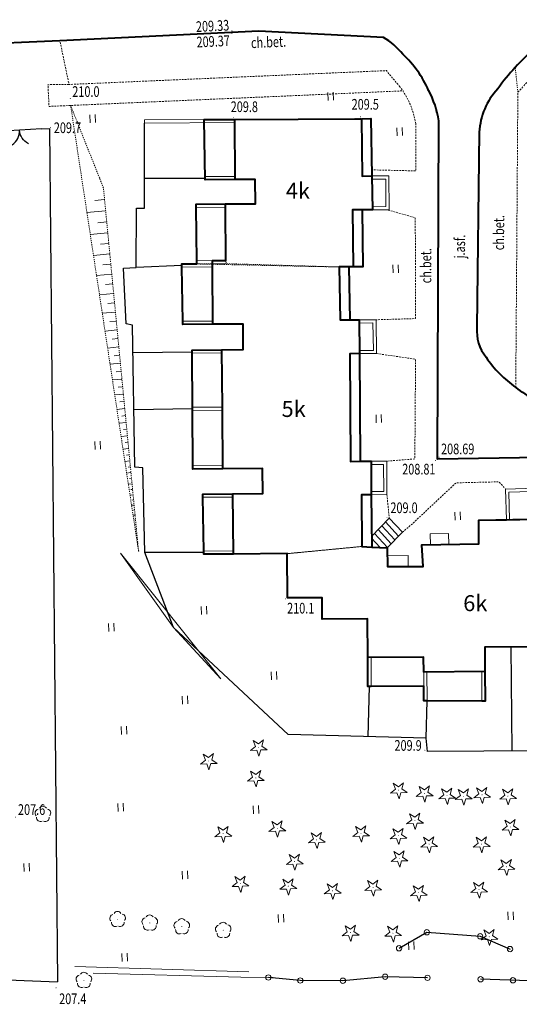
# Model space of a CAD drawing. Extents: x 7570476 to 7572790, y 5543136 to 5545332.
# Drawn here: x 7570716 to 7570763, y 5543172 to 5543264 of the extents above; entities that cross this region are included whole.
import ezdxf
from ezdxf.enums import TextEntityAlignment as Align

# ---------------------------------------------------------------- set-up
doc = ezdxf.new("R2010")
doc.units = 0
doc.header["$MEASUREMENT"] = 0
for name, pattern in [('DGN Style 2', [0.1663, 0.09978, -0.06652]), ('DGN Style 3', [0.23282, 0.1663, -0.06652]), ('DGN Style 5', [0.11641, 0.04989, -0.06652])]:
    doc.linetypes.add(name, pattern=pattern)
for name, color, linetype, lineweight in [('Budynki', 7, 'CONTINUOUS', 0), ('Drogi', 7, 'CONTINUOUS', 0), ('Izolinie', 7, 'CONTINUOUS', 0), ('Zieleń', 7, 'CONTINUOUS', 0)]:
    doc.layers.add(name, color=color, linetype=linetype, lineweight=lineweight)
doc.styles.add('Style-ITALICS', font='ITALICS.shx')

# ---------------------------------------------------------------- blocks, each defined once
blk = doc.blocks.new('*U482')
at = {"layer": 'Budynki', "color": 1, "linetype": 'Continuous', "lineweight": 0, "flags": 128}
for points in [[(-0.05, 3.235), (1.55, 3.244), (1.569, 0.064), (-0.002, 0.055)], [(-0.046, 2.935), (1.253, 2.943), (1.268, 0.362), (-0.007, 0.355)]]:
    blk.add_lwpolyline(points, dxfattribs=at)
blk = doc.blocks.new('*U483')
at = {"layer": 'Budynki', "color": 1, "linetype": 'Continuous', "lineweight": 0, "flags": 128}
for points in [[(-0.019, 3.226), (1.56, 3.235), (1.61, 0.066), (-0.002, 0.056)], [(-0.018, 2.926), (1.265, 2.933), (1.306, 0.364), (-0.003, 0.356)]]:
    blk.add_lwpolyline(points, dxfattribs=at)
blk = doc.blocks.new('*U484')
at = {"layer": 'Budynki', "color": 1, "linetype": 'Continuous', "lineweight": 0, "flags": 128}
for points in [[(-0.02, 3.191), (1.451, 3.2), (1.469, 0.06), (-0.002, 0.052)], [(-0.019, 2.891), (1.153, 2.898), (1.168, 0.358), (-0.003, 0.352)]]:
    blk.add_lwpolyline(points, dxfattribs=at)
blk = doc.blocks.new('*U485')
at = {"layer": 'Budynki', "color": 1, "linetype": 'Continuous', "lineweight": 0, "flags": 128}
for points in [[(-0.003, 0.077), (-0.07, 2.952), (3.659, 3.055), (3.771, 0.154)], [(0.297, 0.083), (0.237, 2.661), (3.37, 2.747), (3.471, 0.148)]]:
    blk.add_lwpolyline(points, dxfattribs=at)
blk = doc.blocks.new('*U1590')
at = {"layer": 'Budynki', "color": 1, "linetype": 'Continuous', "lineweight": 0, "flags": 128}
blk.add_lwpolyline([(-0.003, 0.07), (1.944, 0.08), (1.939, 1.107), (-0.021, 1.072)], close=True, dxfattribs=at)
blk = doc.blocks.new('*U1591')
at = {"layer": 'Budynki', "color": 1, "linetype": 'Continuous', "lineweight": 0, "flags": 128}
blk.add_lwpolyline([(1.729, 0.07), (1.712, 1.086), (-0.019, 1.058), (-0.001, 0.041)], close=True, dxfattribs=at)
blk = doc.blocks.new('*U2000')
at = {"layer": 'Budynki', "color": 1, "linetype": 'DGN Style 2', "lineweight": 0, "flags": 128}
blk.add_lwpolyline([(0.646, 14.451), (3.535, 14.468), (16.311, 14.545), (16.394, 9.16), (16.442, 5.98), (15.471, 5.983), (15.555, 0.637), (14.656, 0.631), (14.235, 0.637), (13.336, 0.623), (2.705, 0.936), (-0.037, 0.91), (-0.09, 6.214), (-0.092, 6.514), (5.462, 6.554), (5.444, 8.832), (0.734, 8.797), (0.733, 9.096), (0.647, 14.15)], close=True, dxfattribs=at)
at = {"layer": 'Budynki', "color": 7, "linetype": 'Continuous', "lineweight": 30, "style": 'Style-ITALICS'}
blk.add_text('4k', height=1.5, dxfattribs=at).set_placement((9.451, 7.769), align=Align.MIDDLE_CENTER)
blk = doc.blocks.new('*U2001')
at = {"layer": 'Budynki', "color": 1, "linetype": 'Continuous', "lineweight": 0, "flags": 128}
for points in [[(-7.802, 53.091), (0.672, 53.141), (0.674, 52.84), (-7.8, 52.789)], [(-2.129, 47.47), (-2.13, 47.769), (0.702, 47.79), (0.704, 47.491)], [(-0.198, 44.907), (-0.201, 45.207), (-2.955, 45.187), (-2.952, 44.887)], [(-2.9, 39.583), (-2.902, 39.888), (-1.434, 39.899), (-0.16, 39.909), (-0.158, 39.609), (-1.431, 39.6), (-1.429, 39.301), (-4.315, 39.28), (-4.317, 39.579)], [(-1.388, 33.923), (-1.39, 34.222), (-4.208, 34.202), (-4.205, 33.902)], [(-0.54, 31.529), (-0.537, 31.23), (-3.338, 31.21), (-3.34, 31.509)], [(-0.502, 26.161), (-0.5, 25.862), (-3.299, 25.842), (-3.301, 26.141)], [(-0.454, 20.663), (-0.452, 20.363), (-3.26, 20.344), (-3.262, 20.643)], [(0.5, 17.721), (0.498, 18.02), (-2.345, 18), (-2.342, 17.701)], [(0.539, 12.373), (0.536, 12.672), (-2.238, 12.652), (-2.236, 12.353)], [(13.157, 2.67), (13.456, 2.673), (13.476, -0.053), (13.162, -0.05)], [(18.4, 1.309), (18.7, 1.311), (18.72, -1.397), (18.42, -1.4), (18.409, -0.019)], [(23.871, -1.42), (24.17, -1.418), (24.15, 1.35), (23.851, 1.348)], [(29.063, 1.386), (29.363, 1.388), (29.383, -1.383), (29.083, -1.386)], [(34.564, 1.425), (34.864, 1.427), (34.874, 0.015), (34.907, -6.039), (34.602, -6.04)]]:
    blk.add_lwpolyline(points, close=True, dxfattribs=at)
at = {"layer": 'Budynki', "color": 1, "linetype": 'Continuous', "lineweight": 40, "flags": 128}
blk.add_lwpolyline([(12.549, 53.206), (12.631, 47.828), (13.531, 47.833), (13.579, 44.653), (12.608, 44.656), (11.709, 44.643), (11.793, 39.304), (11.372, 39.31), (10.473, 39.296), (10.552, 34.328), (11.451, 34.342), (12.352, 34.339), (12.369, 31.169), (11.47, 31.164), (11.525, 21.066), (12.424, 21.071), (13.454, 21.077), (13.472, 17.938), (12.573, 17.932), (12.601, 13.083), (13.52, 13.032), (14.967, 12.953), (14.999, 11.193), (18.339, 11.21), (18.239, 13.227), (23.587, 13.318), (23.588, 15.538), (26.157, 15.597), (29.931, 15.674), (29.981, 14.188), (30.015, 13.289), (34.78, 13.254), (34.864, 1.427), (29.063, 1.386), (29.047, 3.685), (24.134, 3.65), (24.15, 1.35), (18.4, 1.309), (18.39, 2.708), (13.157, 2.67), (13.131, 6.294), (8.872, 6.264), (8.858, 8.28), (5.612, 8.257), (5.582, 12.409), (0.539, 12.373), (0.498, 18.02), (3.299, 18.041), (3.282, 20.39), (-0.452, 20.363), (-0.5, 25.862), (-0.502, 26.161), (-0.54, 31.529), (1.459, 31.543), (1.442, 33.942), (-1.388, 33.923), (-1.429, 39.301), (-1.434, 39.899), (-0.16, 39.909), (-0.198, 44.907), (-0.201, 45.207), (2.599, 45.227), (2.581, 47.505), (0.704, 47.491), (0.672, 53.141)], close=True, dxfattribs=at)
blk = doc.blocks.new('*U2002')
at = {"layer": 'Budynki', "color": 1, "linetype": 'DGN Style 2', "lineweight": 0, "flags": 128}
blk.add_lwpolyline([(7.109, 2.474), (7.078, 8.818), (2.819, 8.788), (2.805, 10.804), (-0.441, 10.781), (-0.471, 14.933), (6.548, 15.607), (8.914, 15.477), (8.946, 13.717), (12.286, 13.734), (12.186, 15.751), (17.534, 15.842), (17.535, 18.062), (23.878, 18.198), (23.928, 16.712), (28.734, 16.677), (28.83, 1.18), (23.045, 1.19), (22.994, 6.209), (18.081, 6.174), (18.117, 1.106), (12.367, 1.124), (12.356, 2.505)], close=True, dxfattribs=at)
at = {"layer": 'Budynki', "color": 7, "linetype": 'Continuous', "lineweight": 30, "style": 'Style-ITALICS'}
blk.add_text('6k', height=1.5, dxfattribs=at).set_placement((17.189, 10.289), align=Align.MIDDLE_CENTER)
blk = doc.blocks.new('*U2006')
at = {"layer": 'Budynki', "color": 1, "linetype": 'DGN Style 2', "lineweight": 0, "flags": 128}
blk.add_lwpolyline([(16.831, 0.987), (15.912, 1.038), (8.893, 0.364), (1.075, 0.308), (1.073, 0.607), (0.969, 5.656), (0.966, 5.955), (6.61, 5.996), (6.593, 8.345), (0.051, 8.299), (0.049, 8.598), (-0.027, 19.165), (-0.029, 19.464), (4.77, 19.498), (4.753, 21.897), (-0.894, 21.857), (-0.897, 22.157), (-1.004, 27.235), (-1.006, 27.534), (0.411, 27.538), (13.784, 27.251), (14.683, 27.265), (14.762, 22.297), (15.663, 22.294), (15.68, 19.124), (15.735, 9.026), (16.765, 9.032), (16.783, 5.893)], close=True, dxfattribs=at)
at = {"layer": 'Budynki', "color": 7, "linetype": 'Continuous', "lineweight": 30, "style": 'Style-ITALICS'}
blk.add_text('5k', height=1.5, dxfattribs=at).set_placement((9.5, 13.938), align=Align.MIDDLE_CENTER)
blk = doc.blocks.new('*U2087')
at = {"layer": 'Budynki', "color": 1, "linetype": 'Continuous', "lineweight": 0, "flags": 128}
for points in [[(1.411, 0.057), (2.843, 1.517), (1.617, 2.848), (-0.046, 1.128)], [(0.92, 2.127), (2.14, 0.801)], [(1.268, 2.486), (2.49, 1.158)], [(-0.044, 0.957), (0.751, 0.093)], [(0.223, 1.406), (1.439, 0.085)], [(0.571, 1.765), (1.789, 0.443)]]:
    blk.add_lwpolyline(points, dxfattribs=at)
blk = doc.blocks.new('*U2341')
at = {"layer": 'Budynki', "color": 1, "linetype": 'Continuous', "lineweight": 40, "flags": 128}
blk.add_lwpolyline([(15.249, 56.089), (16.148, 56.101), (16.231, 50.716), (16.279, 47.536), (15.308, 47.539), (15.392, 42.193), (14.493, 42.187), (14.072, 42.193), (14.151, 37.225), (15.052, 37.222), (15.069, 34.052), (15.124, 23.954), (16.154, 23.96), (16.172, 20.821), (16.22, 15.915), (17.667, 15.836), (17.699, 14.076), (21.039, 14.093), (20.939, 16.11), (26.287, 16.201), (26.288, 18.421), (32.631, 18.557), (32.681, 17.071), (37.487, 17.036), (37.48, 16.137), (37.564, 4.31), (37.583, 1.539), (37.283, 1.536), (32.083, 1.5), (31.783, 1.497), (31.763, 4.269), (31.747, 6.568), (26.834, 6.533), (26.85, 4.233), (26.87, 1.465), (26.571, 1.463), (21.42, 1.486), (21.12, 1.483), (21.109, 2.864), (16.176, 2.83), (15.862, 2.833), (15.857, 5.553), (15.831, 9.177), (11.572, 9.147), (11.558, 11.163), (8.312, 11.14), (8.282, 15.292), (3.239, 15.256), (0.464, 15.236), (0.462, 15.535), (0.358, 20.584), (0.355, 20.883), (3.198, 20.903), (5.999, 20.924), (5.982, 23.273), (2.248, 23.246), (-0.56, 23.227), (-0.562, 23.526), (-0.638, 34.093), (-0.64, 34.392), (2.16, 34.412), (4.159, 34.426), (4.142, 36.825), (1.312, 36.806), (-1.505, 36.785), (-1.508, 37.085), (-1.615, 42.163), (-1.617, 42.462), (-0.2, 42.466), (-0.202, 42.771), (-0.253, 47.77), (-0.255, 48.07), (2.499, 48.09), (5.299, 48.11), (5.281, 50.388), (3.404, 50.374), (0.571, 50.353), (0.483, 56.007), (3.372, 56.024)], close=True, dxfattribs=at)
at = {"layer": 'Budynki', "color": 7, "linetype": 'Continuous', "lineweight": 30, "style": 'Style-ITALICS'}
blk.add_text('5k', height=1.5, dxfattribs=at).set_placement((8.889, 28.866), align=Align.MIDDLE_CENTER)
blk = doc.blocks.new('*U2675')
at = {"layer": 'Drogi', "color": 7, "linetype": 'Continuous', "lineweight": 40, "flags": 128}
for points in [[(-86.263, 39.513), (-97.977, 40.114)], [(-67.7, 0.181), (-81.212, -0.032), (-81.059, 31.689)], [(-77.283, 30.633), (-77.494, 12.32)]]:
    blk.add_lwpolyline(points, dxfattribs=at)
at = {"layer": 'Drogi', "color": 7, "linetype": 'Continuous', "lineweight": 40}
for centre, radius, start, end in [((-90.063, 33.275), 7.305, 39.75332, 58.65126), ((-91.819, 30.156), 10.725, 24.19344, 46.57649), ((-55.574, 19.896), 24.861, 131.54196, 143.45958), ((-90.171, 30.175), 9.238, 9.43853, 28.28468), ((-70.65, 30.204), 6.647, 137.46547, 176.29543), ((-73.557, 11.994), 3.951, 175.27202, 218.72323), ((-67.345, 15.865), 11.252, 214.30811, 234.67501), ((-63.253, 20.791), 17.644, 233.08246, 246.66274)]:
    blk.add_arc(centre, radius, start, end, dxfattribs=at)
blk = doc.blocks.new('*U2676')
at = {"layer": 'Drogi', "color": 7, "linetype": 'Continuous', "lineweight": 40, "flags": 128}
blk.add_lwpolyline([(164.586, 7.617), (145.919, 6.703), (137.278, 6.329), (131.245, 6.042), (21.761, 0.891), (13.513, 0.663), (6.802, 0.819), (1.81, 1.255), (-0.056, 1.379)], dxfattribs=at)
blk = doc.blocks.new('*U2837')
at = {"layer": 'Drogi', "color": 7, "linetype": 'DGN Style 3', "lineweight": 0, "flags": 128}
blk.add_lwpolyline([(1.118, 10.333), (3.68, 9.608), (3.687, 0.15), (-0.002, 0.04)], dxfattribs=at)
blk = doc.blocks.new('*U2838')
at = {"layer": 'Drogi', "color": 7, "linetype": 'DGN Style 3', "lineweight": 0, "flags": 128}
blk.add_lwpolyline([(-0.414, 10.115), (3.241, 9.582), (3.173, 0.232), (0.53, 0.022)], dxfattribs=at)
blk = doc.blocks.new('*U2839')
at = {"layer": 'Drogi', "color": 7, "linetype": 'DGN Style 3', "lineweight": 0, "flags": 128}
blk.add_lwpolyline([(-0.09, 2.208), (0.14, 0.006)], dxfattribs=at)
blk = doc.blocks.new('*U2840')
at = {"layer": 'Drogi', "color": 7, "linetype": 'DGN Style 3', "lineweight": 0, "flags": 128}
blk.add_lwpolyline([(0, 0), (0.947, 0.809), (5.034, 4.639), (9.053, 4.734), (9.691, 4.059)], dxfattribs=at)
blk = doc.blocks.new('*U2868')
at = {"layer": 'Drogi', "color": 7, "linetype": 'DGN Style 3', "lineweight": 0, "flags": 128}
blk.add_lwpolyline([(0, 0), (0.198, 27.689), (0.984, 28.532), (1.893, 29.31), (5.372, 28.922), (11.956, 28.201), (12.896, 28.459)], dxfattribs=at)
blk = doc.blocks.new('*U3003')
at = {"layer": 'Drogi', "color": 7, "linetype": 'Continuous', "lineweight": 0, "style": 'Style-ITALICS', "width": 0.749997}
blk.add_text('ch.bet.', height=1, rotation=89.59091, dxfattribs=at).set_placement((1.005, 1.445), align=Align.MIDDLE_CENTER)
blk = doc.blocks.new('*U3004')
at = {"layer": 'Drogi', "color": 7, "linetype": 'DGN Style 2', "lineweight": 0, "flags": 128}
blk.add_lwpolyline([(0.15, 0.006), (-0.095, 2.328)], dxfattribs=at)
blk = doc.blocks.new('*U3005')
at = {"layer": 'Drogi', "color": 7, "linetype": 'Continuous', "lineweight": 0, "style": 'Style-ITALICS', "width": 0.749999}
blk.add_text('j.asf.', height=1, rotation=89.33922, dxfattribs=at).set_placement((1.01, 1.36), align=Align.MIDDLE_CENTER)
blk = doc.blocks.new('*U3006')
at = {"layer": 'Drogi', "color": 7, "linetype": 'Continuous', "lineweight": 0, "style": 'Style-ITALICS', "width": 0.749999}
blk.add_text('ch.bet.', height=1, rotation=90.04108, dxfattribs=at).set_placement((0.996, 1.437), align=Align.MIDDLE_CENTER)
blk = doc.blocks.new('*U3007')
at = {"layer": 'Drogi', "color": 7, "linetype": 'Continuous', "lineweight": 0, "style": 'Style-ITALICS', "width": 0.749997}
blk.add_text('ch.bet.', height=1, rotation=2.49751, dxfattribs=at).set_placement((1.315, 1.058), align=Align.MIDDLE_CENTER)
blk = doc.blocks.new('WYSTER_449')
at = {"layer": 'Drogi', "linetype": 'Continuous', "lineweight": 0}
h = blk.add_hatch(color=7, dxfattribs=at)
edge = h.paths.add_edge_path()
edge.add_arc((0, 0), 0.045, 0, 360)
blk = doc.blocks.new('*U6480')
at = {"layer": 'Drogi', "color": 7, "linetype": 'Continuous', "lineweight": 0}
blk.add_blockref('WYSTER_449', (0.043, 0.047), dxfattribs=at)
at = {"layer": 'Drogi', "color": 7, "linetype": 'Continuous', "lineweight": 0, "style": 'Style-ITALICS', "width": 0.749999}
blk.add_text('209.37', height=1, rotation=2.80362, dxfattribs=at).set_placement((-1.722, -0.695), align=Align.MIDDLE_CENTER)
blk = doc.blocks.new('WYSTER_450')
at = {"layer": 'Drogi', "linetype": 'Continuous', "lineweight": 0}
h = blk.add_hatch(color=7, dxfattribs=at)
edge = h.paths.add_edge_path()
edge.add_arc((0, 0), 0.045, 0, 360)
blk = doc.blocks.new('*U6482')
at = {"layer": 'Drogi', "color": 7, "linetype": 'Continuous', "lineweight": 0}
blk.add_blockref('WYSTER_450', (0.043, 0.047), dxfattribs=at)
at = {"layer": 'Drogi', "color": 7, "linetype": 'Continuous', "lineweight": 0, "style": 'Style-ITALICS', "width": 0.749999}
blk.add_text('209.33', height=1, rotation=2.80362, dxfattribs=at).set_placement((-1.774, 0.51), align=Align.MIDDLE_CENTER)
blk = doc.blocks.new('WYSTER_882')
at = {"layer": 'Drogi', "linetype": 'Continuous', "lineweight": 0}
h = blk.add_hatch(color=7, dxfattribs=at)
edge = h.paths.add_edge_path()
edge.add_arc((0, 0), 0.045, 0, 360)
blk = doc.blocks.new('*U7357')
at = {"layer": 'Drogi', "color": 7, "linetype": 'Continuous', "lineweight": 0}
blk.add_blockref('WYSTER_882', (0.043, 0.047), dxfattribs=at)
at = {"layer": 'Drogi', "color": 7, "linetype": 'Continuous', "lineweight": 0, "style": 'Style-ITALICS', "width": 0.749999}
blk.add_text('208.69', height=1, dxfattribs=at).set_placement((1.794, 0.817), align=Align.MIDDLE_CENTER)
blk = doc.blocks.new('WYSTER_883')
at = {"layer": 'Drogi', "linetype": 'Continuous', "lineweight": 0}
h = blk.add_hatch(color=7, dxfattribs=at)
edge = h.paths.add_edge_path()
edge.add_arc((0, 0), 0.045, 0, 360)
blk = doc.blocks.new('*U7359')
at = {"layer": 'Drogi', "color": 7, "linetype": 'Continuous', "lineweight": 0}
blk.add_blockref('WYSTER_883', (0.043, 0.047), dxfattribs=at)
at = {"layer": 'Drogi', "color": 7, "linetype": 'Continuous', "lineweight": 0, "style": 'Style-ITALICS', "width": 0.749999}
blk.add_text('208.81', height=1, dxfattribs=at).set_placement((-1.52, -0.756), align=Align.MIDDLE_CENTER)
blk = doc.blocks.new('*U11051')
at = {"layer": 'Drogi', "color": 7, "linetype": 'DGN Style 3', "lineweight": 0, "flags": 128}
blk.add_lwpolyline([(1.897, 2.059), (-0.083, 2.038), (0.02, 0), (33.296, 1.462)], dxfattribs=at)
blk = doc.blocks.new('*U11052')
at = {"layer": 'Drogi', "color": 7, "linetype": 'DGN Style 3', "lineweight": 0, "flags": 128}
for points in [[(2.693, 8.057), (1.429, 9.576), (-28.361, 8.277), (-29.219, 12.375)], [(-0.011, 0.27), (4.186, 0.172), (4.186, 4.585)]]:
    blk.add_lwpolyline(points, dxfattribs=at)
at = {"layer": 'Drogi', "color": 7, "linetype": 'DGN Style 3', "lineweight": 0}
blk.add_arc((-3.403, 3.378), 7.684, 9.03647, 37.50845, dxfattribs=at)
blk = doc.blocks.new('SLUP1_1')
at = {"layer": 'Drogi', "color": 7, "linetype": 'Continuous', "lineweight": 0}
blk.add_circle((0, 0), 0.25, dxfattribs=at)
blk = doc.blocks.new('*U11224')
at = {"layer": 'Drogi', "color": 7, "linetype": 'Continuous', "lineweight": 0}
blk.add_blockref('SLUP1_1', (0.25, 0.25), dxfattribs=at)
blk = doc.blocks.new('BRAMAD_65')
at = {"layer": 'Zieleń', "color": 7, "linetype": 'Continuous', "lineweight": 30}
blk.add_arc((-1.496, -0.104), 1.5, 302.88653, 3.97722, dxfattribs=at)
at = {"layer": 'Zieleń', "color": 7, "linetype": 'Continuous', "lineweight": 30, "extrusion": (0, 0, -1)}
blk.add_arc((-1.498, 0.076), 1.5, 296.00081, 357.0915, dxfattribs=at)
blk = doc.blocks.new('*U13808')
at = {"layer": 'Zieleń', "color": 7, "linetype": 'Continuous', "lineweight": 30, "flags": 128}
blk.add_lwpolyline([(4.163, 0.25), (0, 0)], dxfattribs=at)
at = {"layer": 'Zieleń', "color": 7, "linetype": 'Continuous', "lineweight": 30}
blk.add_blockref('BRAMAD_65', (2.081, 0.125), dxfattribs=at)
blk = doc.blocks.new('*U13961')
at = {"layer": 'Zieleń', "color": 7, "linetype": 'Continuous', "lineweight": 30, "flags": 128}
blk.add_lwpolyline([(15.889, 0.651), (0.028, 0.554), (-0.073, 1.801)], dxfattribs=at)
blk = doc.blocks.new('*U13962')
at = {"layer": 'Zieleń', "color": 7, "linetype": 'Continuous', "lineweight": 30, "flags": 128}
blk.add_lwpolyline([(0, 0), (0.08, 3.493)], dxfattribs=at)
blk = doc.blocks.new('*U13963')
at = {"layer": 'Zieleń', "color": 7, "linetype": 'Continuous', "lineweight": 30, "flags": 128}
blk.add_lwpolyline([(26.566, 1.088), (13.602, 1.418), (2.853, 11.476), (0.133, 18.51), (-0.052, 26.449), (-0.804, 26.488), (-1.01, 39.83), (-1.606, 39.956), (-1.849, 45.17), (-0.671, 45.238), (-0.629, 50.804), (0.112, 50.804), (0.126, 58.767)], dxfattribs=at)
blk = doc.blocks.new('DRIGL1_9')
at = {"layer": 'Zieleń', "linetype": 'Continuous', "lineweight": 0}
h = blk.add_hatch(color=3, dxfattribs=at)
edge = h.paths.add_edge_path()
edge.add_arc((0, 0), 0.0448, 182.34379, 542.34379)
at = {"layer": 'Zieleń', "color": 3, "linetype": 'Continuous', "lineweight": 0, "flags": 128}
blk.add_lwpolyline([(-0.514, 0.65), (-0.013, 0.317), (0.459, 0.69), (0.297, 0.11), (0.798, -0.224), (0.197, -0.248), (0.034, -0.828), (-0.175, -0.263), (-0.777, -0.288), (-0.304, 0.087)], close=True, dxfattribs=at)
blk = doc.blocks.new('*U13656')
at = {"layer": 'Zieleń', "color": 3, "linetype": 'Continuous', "lineweight": 0}
blk.add_blockref('DRIGL1_9', (0.754, 0.861), dxfattribs=at)
blk = doc.blocks.new('DRIGL1_4')
at = {"layer": 'Zieleń', "linetype": 'Continuous', "lineweight": 0}
h = blk.add_hatch(color=3, dxfattribs=at)
edge = h.paths.add_edge_path()
edge.add_arc((0, 0), 0.0448, 182.34379, 542.34379)
at = {"layer": 'Zieleń', "color": 3, "linetype": 'Continuous', "lineweight": 0, "flags": 128}
blk.add_lwpolyline([(-0.514, 0.65), (-0.013, 0.317), (0.46, 0.69), (0.297, 0.11), (0.798, -0.224), (0.197, -0.248), (0.034, -0.828), (-0.175, -0.263), (-0.777, -0.288), (-0.304, 0.087)], close=True, dxfattribs=at)
blk = doc.blocks.new('*U13646')
at = {"layer": 'Zieleń', "color": 3, "linetype": 'Continuous', "lineweight": 0}
blk.add_blockref('DRIGL1_4', (0.754, 0.861), dxfattribs=at)
blk = doc.blocks.new('DRLIS1')
at = {"layer": 'Zieleń', "linetype": 'Continuous', "lineweight": 0}
h = blk.add_hatch(color=3, dxfattribs=at)
edge = h.paths.add_edge_path()
edge.add_arc((0, 0), 0.045, 0, 360)
at = {"layer": 'Zieleń', "color": 3, "linetype": 'Continuous', "lineweight": 0}
for centre, start, end in [((-0.362, 0.102), 102.04767, 221.95126), ((-0.016, 0.375), 30.14713, 149.85287), ((0.352, 0.131), 318.04874, 77.95233), ((-0.208, -0.311), 174.19841, 293.72291), ((0.232, -0.293), 246.27709, 5.68766)]:
    blk.add_arc(centre, 0.375, start, end, dxfattribs=at)
blk = doc.blocks.new('*U13638')
at = {"layer": 'Zieleń', "color": 3, "linetype": 'Continuous', "lineweight": 0}
blk.add_blockref('DRLIS1', (0.704, 0.707), dxfattribs=at)
blk = doc.blocks.new('TRAWA1')
at = {"layer": 'Zieleń', "color": 3, "linetype": 'Continuous', "lineweight": 0}
for p, q in [((-0.265, 0.364), (-0.234, -0.385)), ((0.235, 0.385), (0.265, -0.365))]:
    blk.add_line(p, q, dxfattribs=at)
blk = doc.blocks.new('*U13948')
at = {"layer": 'Zieleń', "color": 3, "linetype": 'Continuous', "lineweight": 0}
blk.add_blockref('TRAWA1', (0.234, 0.385), dxfattribs=at)
blk = doc.blocks.new('*U14335')
at = {"layer": 'Zieleń', "color": 3, "linetype": 'Continuous', "lineweight": 0, "flags": 128}
for points in [[(8.922, 0.365), (-0.498, 12.159)], [(-0.498, 12.159), (4.501, 5.198), (8.922, 0.365)]]:
    blk.add_lwpolyline(points, dxfattribs=at)
blk = doc.blocks.new('*U14344')
at = {"layer": 'Zieleń', "color": 7, "linetype": 'Continuous', "lineweight": 30, "flags": 128}
blk.add_lwpolyline([(-0.012, 0.29), (5.668, 0.273)], dxfattribs=at)
blk = doc.blocks.new('*U14345')
at = {"layer": 'Zieleń', "color": 7, "linetype": 'Continuous', "lineweight": 30, "flags": 128}
blk.add_lwpolyline([(4.276, 0.295), (-0.005, 0.126)], dxfattribs=at)
blk = doc.blocks.new('*U14346')
at = {"layer": 'Zieleń', "color": 7, "linetype": 'Continuous', "lineweight": 30, "flags": 128}
blk.add_lwpolyline([(-0.01, 0.225), (5.549, 0.304)], dxfattribs=at)
blk = doc.blocks.new('*U14347')
at = {"layer": 'Zieleń', "color": 7, "linetype": 'Continuous', "lineweight": 30, "flags": 128}
blk.add_lwpolyline([(5.507, 0.255), (-0.007, 0.17)], dxfattribs=at)
blk = doc.blocks.new('*U14348')
at = {"layer": 'Zieleń', "color": 7, "linetype": 'Continuous', "lineweight": 30, "flags": 128}
blk.add_lwpolyline([(5.546, 0.227), (-0.01, 0.256)], dxfattribs=at)
blk = doc.blocks.new('*U14349')
at = {"layer": 'Zieleń', "color": 7, "linetype": 'Continuous', "lineweight": 30, "flags": 128}
blk.add_lwpolyline([(0, 0), (0.12, 4.702)], dxfattribs=at)
blk = doc.blocks.new('*U14350')
at = {"layer": 'Zieleń', "color": 7, "linetype": 'Continuous', "lineweight": 30, "flags": 128}
blk.add_lwpolyline([(-0.07, 9.756), (0, 0)], dxfattribs=at)
blk = doc.blocks.new('*U14555')
at = {"layer": 'Zieleń', "color": 7, "linetype": 'Continuous', "lineweight": 30, "flags": 128}
blk.add_lwpolyline([(-1.442, 80.013), (-0.693, 80.034), (0.061, 0.003)], dxfattribs=at)
blk = doc.blocks.new('*U14556')
at = {"layer": 'Zieleń', "color": 7, "linetype": 'Continuous', "lineweight": 30, "flags": 128}
blk.add_lwpolyline([(-1.849, 45.9), (0.353, 12.864), (14.689, 8.107), (29.552, 5.873), (87.241, 3.571)], dxfattribs=at)
blk = doc.blocks.new('*U14585')
at = {"layer": 'Zieleń', "color": 7, "linetype": 'Continuous', "lineweight": 30, "flags": 128}
blk.add_lwpolyline([(14.93, 0.27), (10.96, 0.38), (6.99, 0), (2.99, 0.02), (0, 0.3)], dxfattribs=at)
blk = doc.blocks.new('*U14586')
at = {"layer": 'Zieleń', "color": 7, "linetype": 'Continuous', "lineweight": 30, "flags": 128}
blk.add_lwpolyline([(0, 0.08), (2.61, 1.58), (7.62, 1.2), (10.42, 0)], dxfattribs=at)
blk = doc.blocks.new('*U14587')
at = {"layer": 'Zieleń', "color": 7, "linetype": 'Continuous', "lineweight": 30, "flags": 128}
blk.add_lwpolyline([(13, 2.75), (10.03, 0), (0, 0.33)], dxfattribs=at)
blk = doc.blocks.new('*U14590')
at = {"layer": 'Zieleń', "color": 3, "linetype": 'Continuous', "lineweight": 0, "flags": 128}
for points in [[(0, 1.256), (16.34, 0.759)], [(18.629, 0.243), (15.603, 0.264), (1.733, 0.638)]]:
    blk.add_lwpolyline(points, dxfattribs=at)
blk = doc.blocks.new('DRLIS1_3')
at = {"layer": 'Zieleń', "linetype": 'Continuous', "lineweight": 0}
h = blk.add_hatch(color=3, dxfattribs=at)
edge = h.paths.add_edge_path()
edge.add_arc((0, 0), 0.045, 0, 360)
at = {"layer": 'Zieleń', "color": 3, "linetype": 'Continuous', "lineweight": 0}
for centre, start, end in [((-0.357, 0.116), 102.04767, 221.95126), ((0, 0.375), 30.14713, 149.85287), ((0.357, 0.116), 318.04874, 77.95233), ((-0.22, -0.303), 174.19841, 293.72291), ((0.22, -0.303), 246.27709, 5.68766)]:
    blk.add_arc(centre, 0.375, start, end, dxfattribs=at)
blk = doc.blocks.new('*U14567')
at = {"layer": 'Zieleń', "color": 3, "linetype": 'Continuous', "lineweight": 0}
blk.add_blockref('DRLIS1_3', (0.732, 0.678), dxfattribs=at)
blk = doc.blocks.new('PUNWYS_431')
at = {"layer": 'Izolinie', "linetype": 'Continuous', "lineweight": 0}
h = blk.add_hatch(color=31, dxfattribs=at)
edge = h.paths.add_edge_path()
edge.add_arc((0, 0), 0.045, 0, 360)
blk = doc.blocks.new('*U16319')
at = {"layer": 'Izolinie', "color": 31, "linetype": 'Continuous', "lineweight": 0}
blk.add_blockref('PUNWYS_431', (0.044, 0.047), dxfattribs=at)
at = {"layer": 'Izolinie', "color": 31, "linetype": 'Continuous', "lineweight": 0, "style": 'Style-ITALICS', "width": 0.749999}
blk.add_text('210.1', height=1, dxfattribs=at).set_placement((0.204, -0.822), align=Align.MIDDLE_LEFT)
blk = doc.blocks.new('PUNWYS_432')
at = {"layer": 'Izolinie', "linetype": 'Continuous', "lineweight": 0}
h = blk.add_hatch(color=31, dxfattribs=at)
edge = h.paths.add_edge_path()
edge.add_arc((0, 0), 0.045, 0, 360)
blk = doc.blocks.new('*U16321')
at = {"layer": 'Izolinie', "color": 31, "linetype": 'Continuous', "lineweight": 0}
blk.add_blockref('PUNWYS_432', (0.043, 0.047), dxfattribs=at)
at = {"layer": 'Izolinie', "color": 31, "linetype": 'Continuous', "lineweight": 0, "style": 'Style-ITALICS', "width": 0.749999}
blk.add_text('209.9', height=1, dxfattribs=at).set_placement((-2.817, 0.493), align=Align.MIDDLE_LEFT)
blk = doc.blocks.new('PUNWYS_434')
at = {"layer": 'Izolinie', "linetype": 'Continuous', "lineweight": 0}
h = blk.add_hatch(color=31, dxfattribs=at)
edge = h.paths.add_edge_path()
edge.add_arc((0, 0), 0.045, 0, 360)
blk = doc.blocks.new('*U16325')
at = {"layer": 'Izolinie', "color": 31, "linetype": 'Continuous', "lineweight": 0}
blk.add_blockref('PUNWYS_434', (0.043, 0.047), dxfattribs=at)
at = {"layer": 'Izolinie', "color": 31, "linetype": 'Continuous', "lineweight": 0, "style": 'Style-ITALICS', "width": 0.749999}
blk.add_text('209.0', height=1, dxfattribs=at).set_placement((0.366, 0.937), align=Align.MIDDLE_LEFT)
blk = doc.blocks.new('PUNWYS_435')
at = {"layer": 'Izolinie', "linetype": 'Continuous', "lineweight": 0}
h = blk.add_hatch(color=31, dxfattribs=at)
edge = h.paths.add_edge_path()
edge.add_arc((0, 0), 0.045, 0, 360)
blk = doc.blocks.new('*U16327')
at = {"layer": 'Izolinie', "color": 31, "linetype": 'Continuous', "lineweight": 0}
blk.add_blockref('PUNWYS_435', (0.043, 0.047), dxfattribs=at)
at = {"layer": 'Izolinie', "color": 31, "linetype": 'Continuous', "lineweight": 0, "style": 'Style-ITALICS', "width": 0.749999}
blk.add_text('209.5', height=1, dxfattribs=at).set_placement((-0.802, 1.218), align=Align.MIDDLE_LEFT)
blk = doc.blocks.new('PUNWYS_436')
at = {"layer": 'Izolinie', "linetype": 'Continuous', "lineweight": 0}
h = blk.add_hatch(color=31, dxfattribs=at)
edge = h.paths.add_edge_path()
edge.add_arc((0, 0), 0.045, 0, 360)
blk = doc.blocks.new('*U16329')
at = {"layer": 'Izolinie', "color": 31, "linetype": 'Continuous', "lineweight": 0}
blk.add_blockref('PUNWYS_436', (0.044, 0.047), dxfattribs=at)
at = {"layer": 'Izolinie', "color": 31, "linetype": 'Continuous', "lineweight": 0, "style": 'Style-ITALICS', "width": 0.749999}
blk.add_text('209.8', height=1, dxfattribs=at).set_placement((-0.2, 1.04), align=Align.MIDDLE_LEFT)
blk = doc.blocks.new('PUNWYS_464')
at = {"layer": 'Izolinie', "linetype": 'Continuous', "lineweight": 0}
h = blk.add_hatch(color=31, dxfattribs=at)
edge = h.paths.add_edge_path()
edge.add_arc((0, 0), 0.045, 0, 360)
blk = doc.blocks.new('*U16385')
at = {"layer": 'Izolinie', "color": 31, "linetype": 'Continuous', "lineweight": 0}
blk.add_blockref('PUNWYS_464', (0.043, 0.046), dxfattribs=at)
at = {"layer": 'Izolinie', "color": 31, "linetype": 'Continuous', "lineweight": 0, "style": 'Style-ITALICS', "width": 0.749999}
blk.add_text('207.6', height=1, dxfattribs=at).set_placement((0.265, 0.762), align=Align.MIDDLE_LEFT)
blk = doc.blocks.new('PUNWYS_469')
at = {"layer": 'Izolinie', "linetype": 'Continuous', "lineweight": 0}
h = blk.add_hatch(color=31, dxfattribs=at)
edge = h.paths.add_edge_path()
edge.add_arc((0, 0), 0.045, 0, 360)
blk = doc.blocks.new('*U16395')
at = {"layer": 'Izolinie', "color": 31, "linetype": 'Continuous', "lineweight": 0}
blk.add_blockref('PUNWYS_469', (0.043, 0.047), dxfattribs=at)
at = {"layer": 'Izolinie', "color": 31, "linetype": 'Continuous', "lineweight": 0, "style": 'Style-ITALICS', "width": 0.749999}
blk.add_text('207.4', height=1, dxfattribs=at).set_placement((0.335, -0.979), align=Align.MIDDLE_LEFT)
blk = doc.blocks.new('PUNWYS_524')
at = {"layer": 'Izolinie', "linetype": 'Continuous', "lineweight": 0}
h = blk.add_hatch(color=31, dxfattribs=at)
edge = h.paths.add_edge_path()
edge.add_arc((0, 0), 0.045, 0, 360)
blk = doc.blocks.new('*U16505')
at = {"layer": 'Izolinie', "color": 31, "linetype": 'Continuous', "lineweight": 0}
blk.add_blockref('PUNWYS_524', (0.043, 0.047), dxfattribs=at)
at = {"layer": 'Izolinie', "color": 31, "linetype": 'Continuous', "lineweight": 0, "style": 'Style-ITALICS', "width": 0.749999}
blk.add_text('210.0', height=1, dxfattribs=at).set_placement((0.239, 0.695), align=Align.MIDDLE_LEFT)
blk = doc.blocks.new('PUNWYS_525')
at = {"layer": 'Izolinie', "linetype": 'Continuous', "lineweight": 0}
h = blk.add_hatch(color=31, dxfattribs=at)
edge = h.paths.add_edge_path()
edge.add_arc((0, 0), 0.045, 0, 360)
blk = doc.blocks.new('*U16507')
at = {"layer": 'Izolinie', "color": 31, "linetype": 'Continuous', "lineweight": 0}
blk.add_blockref('PUNWYS_525', (0.044, 0.047), dxfattribs=at)
at = {"layer": 'Izolinie', "color": 31, "linetype": 'Continuous', "lineweight": 0, "style": 'Style-ITALICS', "width": 0.749999}
blk.add_text('209.7', height=1, dxfattribs=at).set_placement((0.349, 0.031), align=Align.MIDDLE_LEFT)
blk = doc.blocks.new('*U18033')
at = {"layer": 'Izolinie', "color": 31, "linetype": 'DGN Style 5', "lineweight": 0, "flags": 128}
blk.add_lwpolyline([(-1.718, 41.978), (1.362, 34.252), (4.657, 0.191)], dxfattribs=at)
blk = doc.blocks.new('*U18034')
at = {"layer": 'Izolinie', "color": 31, "linetype": 'DGN Style 5', "lineweight": 0, "flags": 128}
blk.add_lwpolyline([(4.657, 0.191), (-1.718, 41.977)], dxfattribs=at)
blk = doc.blocks.new('*U18035')
at = {"layer": 'Izolinie', "color": 31, "linetype": 'Continuous', "lineweight": 0}
for p, q in [((0.46, -2.013), (-0.446, -2.101)), ((0.563, -3.076), (-1.192, -3.246)), ((0.663, -4.117), (-0.185, -4.198)), ((0.762, -5.135), (-0.879, -5.295)), ((0.859, -6.133), (0.066, -6.21)), ((0.953, -7.111), (-0.579, -7.259)), ((1.046, -8.068), (0.306, -8.139)), ((1.137, -9.006), (-0.292, -9.145)), ((1.225, -9.924), (0.537, -9.991)), ((1.312, -10.823), (-0.016, -10.952)), ((1.397, -11.704), (0.757, -11.766)), ((1.482, -12.567), (0.249, -12.686)), ((1.563, -13.412), (0.97, -13.469)), ((1.643, -14.239), (0.503, -14.35)), ((1.721, -15.05), (1.173, -15.103)), ((1.798, -15.843), (0.746, -15.945)), ((1.874, -16.621), (1.369, -16.669)), ((1.947, -17.381), (0.979, -17.475)), ((2.019, -18.127), (1.556, -18.172)), ((2.089, -18.858), (1.203, -18.943)), ((2.226, -20.273), (1.418, -20.351)), ((2.159, -19.572), (1.735, -19.614)), ((2.293, -20.959), (1.908, -20.996)), ((2.358, -21.631), (1.624, -21.702)), ((2.484, -22.933), (1.821, -22.997)), ((2.422, -22.289), (2.073, -22.322)), ((2.545, -23.564), (2.231, -23.595)), ((2.605, -24.182), (2.011, -24.239)), ((2.663, -24.788), (2.383, -24.815)), ((2.721, -25.38), (2.193, -25.431)), ((2.832, -26.529), (2.367, -26.574)), ((2.777, -25.961), (2.529, -25.985)), ((2.939, -27.632), (2.534, -27.671)), ((2.887, -27.086), (2.669, -27.107)), ((2.991, -28.166), (2.803, -28.185)), ((3.041, -28.689), (2.695, -28.723)), ((3.09, -29.202), (2.932, -29.217)), ((3.139, -29.703), (2.849, -29.731)), ((3.187, -30.195), (3.055, -30.208)), ((3.234, -30.676), (2.996, -30.699)), ((3.279, -31.148), (3.173, -31.158)), ((3.324, -31.609), (3.138, -31.627)), ((3.367, -32.062), (3.287, -32.07)), ((3.411, -32.504), (3.274, -32.518)), ((3.452, -32.938), (3.396, -32.943)), ((3.494, -33.363), (3.404, -33.372)), ((3.534, -33.779), (3.501, -33.783)), ((3.573, -34.187), (3.53, -34.191)), ((3.612, -34.586), (3.601, -34.587))]:
    blk.add_line(p, q, dxfattribs=at)
for p in [(0, 0), (3.65, -34.983)]:
    blk.add_point(p, dxfattribs=at)

msp = doc.modelspace()

# ---------------------------------------------------------------- block references
at = {"layer": 'Budynki', "color": 1, "linetype": 'Continuous', "lineweight": 40}
for name, p in [('*U2001', (7570735.927, 5543201.647)), ('*U2341', (7570733.227, 5543198.764))]:
    msp.add_blockref(name, p, dxfattribs=at)
at = {"layer": 'Budynki', "color": 1, "linetype": 'DGN Style 2', "lineweight": 0}
for name, p in [('*U2000', (7570733.064, 5543240.32)), ('*U2006', (7570732.616, 5543213.692)), ('*U2002', (7570741.98, 5543199.123))]:
    msp.add_blockref(name, p, dxfattribs=at)
at = {"layer": 'Budynki', "color": 1, "linetype": 'Continuous', "lineweight": 0}
for name, p in [('*U482', (7570749.508, 5543246.245)), ('*U483', (7570748.298, 5543232.76)), ('*U484', (7570749.401, 5543219.533)), ('*U485', (7570762.087, 5543217.167)), ('*U2087', (7570749.483, 5543214.543)), ('*U1591', (7570754.956, 5543214.847)), ('*U1590', (7570750.929, 5543212.77))]:
    msp.add_blockref(name, p, dxfattribs=at)
at = {"layer": 'Drogi', "color": 7, "linetype": 'Continuous', "lineweight": 0}
for name, p in [('*U6482', (7570736.281, 5543263.043)), ('*U6480', (7570736.289, 5543262.8)), ('*U3007', (7570738.442, 5543260.979)), ('*U3003', (7570760.375, 5543242.722)), ('*U3005', (7570756.701, 5543241.503)), ('*U3006', (7570753.543, 5543239.625)), ('*U7357', (7570755.725, 5543223.059)), ('*U7359', (7570755.39, 5543222.738)), ('*U11224', (7570754.37, 5543178.3)), ('*U11224', (7570759.38, 5543177.92)), ('*U11224', (7570751.76, 5543176.8)), ('*U11224', (7570762.18, 5543176.72)), ('*U11224', (7570739.5, 5543174.05)), ('*U11224', (7570742.49, 5543173.77)), ('*U11224', (7570746.49, 5543173.75)), ('*U11224', (7570750.46, 5543174.13)), ('*U11224', (7570754.43, 5543174.02)), ('*U11224', (7570759.42, 5543173.89)), ('*U11224', (7570762.454, 5543173.79))]:
    msp.add_blockref(name, p, dxfattribs=at)
at = {"layer": 'Drogi', "color": 7, "linetype": 'Continuous', "lineweight": 40}
for name, p in [('*U2676', (7570574.256, 5543255.458)), ('*U2675', (7570836.819, 5543222.961))]:
    msp.add_blockref(name, p, dxfattribs=at)
at = {"layer": 'Drogi', "color": 7, "linetype": 'DGN Style 3', "lineweight": 0}
for name, p in [('*U11052', (7570749.394, 5543249.786)), ('*U2868', (7570762.968, 5543229.646)), ('*U11051', (7570719.136, 5543256.004)), ('*U2837', (7570749.86, 5543235.955)), ('*U2838', (7570750.322, 5543222.711)), ('*U2840', (7570752.326, 5543216.06)), ('*U2839', (7570750.96, 5543217.385))]:
    msp.add_blockref(name, p, dxfattribs=at)
at = {"layer": 'Drogi', "color": 7, "linetype": 'DGN Style 2', "lineweight": 0}
msp.add_blockref('*U3004', (7570763.016, 5543257.329), dxfattribs=at)
at = {"layer": 'Izolinie', "color": 31, "linetype": 'Continuous', "lineweight": 0}
for name, p in [('*U16505', (7570721.101, 5543256.7)), ('*U16329', (7570736.412, 5543254.933)), ('*U16327', (7570748.362, 5543254.983)), ('*U16507', (7570719.257, 5543253.97)), ('*U18035', (7570723.908, 5543249.289)), ('*U16325', (7570750.836, 5543217.423)), ('*U16319', (7570741.301, 5543209.765)), ('*U16321', (7570754.401, 5543195.573)), ('*U16385', (7570715.977, 5543189.291)), ('*U16395', (7570719.771, 5543173.286))]:
    msp.add_blockref(name, p, dxfattribs=at)
at = {"layer": 'Izolinie', "color": 31, "linetype": 'DGN Style 5', "lineweight": 0}
for name in ['*U18033', '*U18034']:
    msp.add_blockref(name, (7570722.901, 5543214.115), dxfattribs=at)
at = {"layer": 'Zieleń', "color": 3, "linetype": 'Continuous', "lineweight": 0}
for name, p in [('*U13948', (7570745.36, 5543256.563)), ('*U13948', (7570723.02, 5543254.474)), ('*U13948', (7570751.834, 5543253.249)), ('*U13948', (7570751.45, 5543240.389)), ('*U13948', (7570749.88, 5543226.332)), ('*U13948', (7570723.492, 5543223.824)), ('*U13948', (7570757.269, 5543217.197)), ('*U14335', (7570726.353, 5543201.947)), ('*U13948', (7570733.469, 5543208.35)), ('*U13948', (7570724.773, 5543206.763)), ('*U13948', (7570740.026, 5543202.229)), ('*U13948', (7570731.684, 5543199.939)), ('*U13948', (7570725.95, 5543197.096)), ('*U13646', (7570738.076, 5543195.032)), ('*U13646', (7570733.384, 5543193.749)), ('*U13646', (7570737.813, 5543192.159)), ('*U13646', (7570751.22, 5543191.016)), ('*U13646', (7570753.654, 5543190.716)), ('*U13656', (7570755.765, 5543190.502)), ('*U13656', (7570757.318, 5543190.435)), ('*U13656', (7570759.054, 5543190.576)), ('*U13656', (7570761.481, 5543190.455)), ('*U13948', (7570725.653, 5543189.872)), ('*U14567', (7570717.848, 5543188.932)), ('*U13948', (7570738.339, 5543189.666)), ('*U13656', (7570752.748, 5543188.157)), ('*U13646', (7570739.827, 5543187.438)), ('*U13656', (7570761.709, 5543187.563)), ('*U13646', (7570734.754, 5543186.93)), ('*U13656', (7570743.525, 5543186.358)), ('*U13656', (7570747.693, 5543186.969)), ('*U13656', (7570751.195, 5543186.742)), ('*U13656', (7570754.079, 5543185.959)), ('*U13656', (7570759.003, 5543185.951)), ('*U13656', (7570741.456, 5543184.322)), ('*U13656', (7570751.291, 5543184.624)), ('*U13948', (7570716.817, 5543184.255)), ('*U13656', (7570761.342, 5543183.825)), ('*U13948', (7570731.698, 5543183.534)), ('*U13656', (7570736.357, 5543182.252)), ('*U13656', (7570740.86, 5543182.006)), ('*U13656', (7570745.021, 5543181.575)), ('*U13656', (7570748.821, 5543181.891)), ('*U13656', (7570758.767, 5543181.698)), ('*U13656', (7570753.105, 5543181.396)), ('*U13638', (7570724.896, 5543179.051)), ('*U13948', (7570762.249, 5543179.702)), ('*U13638', (7570727.912, 5543178.714)), ('*U13638', (7570730.919, 5543178.367)), ('*U13638', (7570734.806, 5543178.026)), ('*U13948', (7570740.686, 5543179.472)), ('*U13656', (7570746.703, 5543177.651)), ('*U13656', (7570750.688, 5543177.594)), ('*U13656', (7570759.729, 5543177.264)), ('*U13948', (7570752.946, 5543176.91)), ('*U13948', (7570726.034, 5543175.804)), ('*U14590', (7570721.568, 5543174.064)), ('*U14567', (7570721.698, 5543173.362))]:
    msp.add_blockref(name, p, dxfattribs=at)
at = {"layer": 'Zieleń', "color": 7, "linetype": 'Continuous', "lineweight": 30}
for name, p in [('*U13963', (7570728.001, 5543195.669)), ('*U13808', (7570714.299, 5543253.654)), ('*U14555', (7570719.904, 5543173.891)), ('*U14344', (7570728.129, 5543248.993)), ('*U14345', (7570727.335, 5543240.781)), ('*U14346', (7570727.04, 5543232.695)), ('*U14347', (7570727.12, 5543227.384)), ('*U14556', (7570632.724, 5543170.323)), ('*U14348', (7570728.144, 5543213.923)), ('*U14350', (7570762.587, 5543195.558)), ('*U14349', (7570749.126, 5543196.894)), ('*U13962', (7570754.567, 5543196.757)), ('*U13961', (7570754.64, 5543194.956)), ('*U14586', (7570752.01, 5543176.97)), ('*U14587', (7570759.67, 5543173.81)), ('*U14585', (7570739.75, 5543174))]:
    msp.add_blockref(name, p, dxfattribs=at)

doc.saveas('drawing.dxf')
